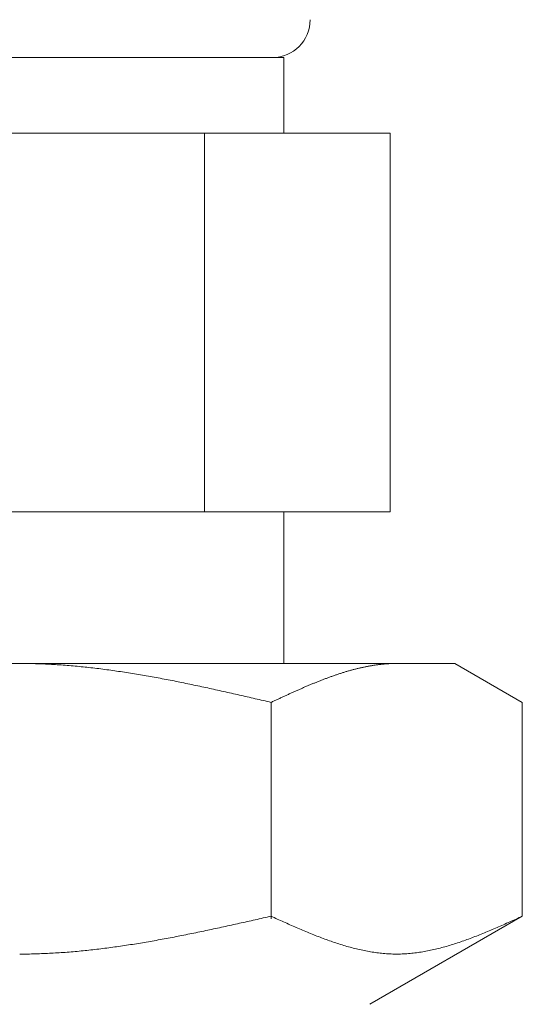
# Model space of a CAD drawing. Units: millimetres. Extents: x 3873 to 19298, y 649 to 8612.
# Drawn here: x 13628 to 13642, y 1880 to 1906 of the extents above; entities that cross this region are included whole.
import ezdxf

# ---------------------------------------------------------------- set-up
doc = ezdxf.new("R2010")
doc.units = ezdxf.units.MM
doc.linetypes.add('実線', pattern=[0])
doc.layers.add('ガス管', color=7, linetype='Continuous')

msp = doc.modelspace()

# ---------------------------------------------------------------- linework, layer by layer
at = {"layer": 'ガス管', "color": 3, "linetype": '実線', "lineweight": 9, "ltscale": 0.001}
for p, q in [((13621.447, 1905.29), (13635.447, 1905.29)), ((13635.447, 1905.29), (13635.447, 1903.29)), ((13618.632, 1903.29), (13638.262, 1903.29)), ((13633.355, 1903.29), (13633.355, 1893.29)), ((13638.262, 1903.29), (13638.262, 1893.29)), ((13618.632, 1893.29), (13638.262, 1893.29)), ((13635.447, 1893.29), (13635.447, 1889.29)), ((13616.972, 1889.29), (13639.972, 1889.29)), ((13628.473, 1889.29), (13628.525, 1889.29)), ((13628.525, 1889.29), (13628.577, 1889.289)), ((13628.577, 1889.289), (13628.629, 1889.289)), ((13628.629, 1889.289), (13628.682, 1889.288)), ((13628.682, 1889.288), (13628.734, 1889.287)), ((13628.734, 1889.287), (13628.786, 1889.286)), ((13628.786, 1889.286), (13628.838, 1889.285)), ((13628.838, 1889.285), (13628.891, 1889.284)), ((13628.891, 1889.284), (13628.943, 1889.282)), ((13628.943, 1889.282), (13628.995, 1889.28)), ((13628.995, 1889.28), (13629.048, 1889.278)), ((13629.048, 1889.278), (13629.1, 1889.276)), ((13629.1, 1889.276), (13629.152, 1889.274)), ((13629.152, 1889.274), (13629.204, 1889.272)), ((13629.204, 1889.272), (13629.257, 1889.269)), ((13629.257, 1889.269), (13629.309, 1889.266)), ((13629.309, 1889.266), (13629.361, 1889.263)), ((13629.361, 1889.263), (13629.414, 1889.26)), ((13629.414, 1889.26), (13629.466, 1889.257)), ((13629.466, 1889.257), (13629.518, 1889.253)), ((13629.518, 1889.253), (13629.57, 1889.25)), ((13629.57, 1889.25), (13629.623, 1889.246)), ((13629.623, 1889.246), (13629.675, 1889.242)), ((13629.675, 1889.242), (13629.727, 1889.238)), ((13629.727, 1889.238), (13629.78, 1889.234)), ((13629.78, 1889.234), (13629.832, 1889.23)), ((13629.832, 1889.23), (13629.884, 1889.225)), ((13629.884, 1889.225), (13629.936, 1889.22)), ((13629.936, 1889.22), (13629.989, 1889.215)), ((13629.989, 1889.215), (13630.041, 1889.211)), ((13630.041, 1889.211), (13630.093, 1889.205)), ((13630.093, 1889.205), (13630.145, 1889.2)), ((13630.145, 1889.2), (13630.198, 1889.195)), ((13630.198, 1889.195), (13630.25, 1889.189)), ((13630.25, 1889.189), (13630.302, 1889.183)), ((13630.302, 1889.183), (13630.355, 1889.178)), ((13630.355, 1889.178), (13630.407, 1889.172)), ((13630.407, 1889.172), (13630.459, 1889.166)), ((13630.459, 1889.166), (13630.511, 1889.159)), ((13637.409, 1889.158), (13637.43, 1889.163)), ((13637.43, 1889.163), (13637.451, 1889.168)), ((13637.451, 1889.168), (13637.471, 1889.173)), ((13637.471, 1889.173), (13637.492, 1889.178)), ((13637.492, 1889.178), (13637.513, 1889.183)), ((13637.513, 1889.183), (13637.534, 1889.187)), ((13637.534, 1889.187), (13637.555, 1889.192)), ((13637.555, 1889.192), (13637.576, 1889.196)), ((13637.576, 1889.196), (13637.597, 1889.2)), ((13637.597, 1889.2), (13637.618, 1889.205)), ((13637.618, 1889.205), (13637.638, 1889.209)), ((13637.638, 1889.209), (13637.659, 1889.213)), ((13637.659, 1889.213), (13637.68, 1889.217)), ((13637.68, 1889.217), (13637.701, 1889.221)), ((13637.701, 1889.221), (13637.722, 1889.224)), ((13637.722, 1889.224), (13637.743, 1889.228)), ((13637.743, 1889.228), (13637.764, 1889.231)), ((13637.764, 1889.231), (13637.785, 1889.235)), ((13637.785, 1889.235), (13637.805, 1889.238)), ((13637.805, 1889.238), (13637.826, 1889.242)), ((13637.826, 1889.242), (13637.847, 1889.245)), ((13637.847, 1889.245), (13637.868, 1889.248)), ((13637.868, 1889.248), (13637.889, 1889.251)), ((13637.889, 1889.251), (13637.91, 1889.254)), ((13637.91, 1889.254), (13637.931, 1889.256)), ((13637.931, 1889.256), (13637.952, 1889.259)), ((13637.952, 1889.259), (13637.972, 1889.262)), ((13637.972, 1889.262), (13637.993, 1889.264)), ((13637.993, 1889.264), (13638.014, 1889.266)), ((13638.014, 1889.266), (13638.035, 1889.269)), ((13638.035, 1889.269), (13638.056, 1889.271)), ((13638.056, 1889.271), (13638.077, 1889.273)), ((13638.077, 1889.273), (13638.098, 1889.275)), ((13638.098, 1889.275), (13638.119, 1889.276)), ((13638.119, 1889.276), (13638.14, 1889.278)), ((13638.14, 1889.278), (13638.16, 1889.28)), ((13638.16, 1889.28), (13638.181, 1889.281)), ((13638.181, 1889.281), (13638.202, 1889.282)), ((13638.202, 1889.282), (13638.223, 1889.284)), ((13638.223, 1889.284), (13638.244, 1889.285)), ((13638.244, 1889.285), (13638.265, 1889.286)), ((13638.265, 1889.286), (13638.286, 1889.287)), ((13638.286, 1889.287), (13638.307, 1889.288)), ((13638.307, 1889.288), (13638.327, 1889.288)), ((13638.327, 1889.288), (13638.348, 1889.289)), ((13638.348, 1889.289), (13638.369, 1889.289)), ((13638.369, 1889.289), (13638.39, 1889.289)), ((13638.39, 1889.289), (13638.411, 1889.29)), ((13638.411, 1889.29), (13638.432, 1889.29)), ((13641.751, 1888.263), (13639.972, 1889.29)), ((13630.511, 1889.159), (13630.564, 1889.153)), ((13630.564, 1889.153), (13630.616, 1889.146)), ((13630.616, 1889.146), (13630.668, 1889.14)), ((13630.668, 1889.14), (13630.721, 1889.133)), ((13630.721, 1889.133), (13630.773, 1889.126)), ((13630.773, 1889.126), (13630.825, 1889.119)), ((13630.825, 1889.119), (13630.877, 1889.112)), ((13630.877, 1889.112), (13630.93, 1889.105)), ((13630.93, 1889.105), (13630.982, 1889.097)), ((13630.982, 1889.097), (13631.034, 1889.09)), ((13631.034, 1889.09), (13631.087, 1889.082)), ((13631.087, 1889.082), (13631.139, 1889.075)), ((13631.139, 1889.075), (13631.191, 1889.067)), ((13631.191, 1889.067), (13631.243, 1889.059)), ((13631.243, 1889.059), (13631.296, 1889.051)), ((13631.296, 1889.051), (13631.348, 1889.042)), ((13631.348, 1889.042), (13631.4, 1889.034)), ((13631.4, 1889.034), (13631.452, 1889.026)), ((13631.452, 1889.026), (13631.505, 1889.017)), ((13631.505, 1889.017), (13631.557, 1889.009)), ((13631.557, 1889.009), (13631.609, 1889)), ((13631.609, 1889), (13631.662, 1888.991)), ((13631.662, 1888.991), (13631.714, 1888.982)), ((13631.714, 1888.982), (13631.766, 1888.973)), ((13631.766, 1888.973), (13631.818, 1888.964)), ((13631.818, 1888.964), (13631.871, 1888.955)), ((13631.871, 1888.955), (13631.923, 1888.946)), ((13631.923, 1888.946), (13631.975, 1888.936)), ((13631.975, 1888.936), (13632.028, 1888.927)), ((13632.028, 1888.927), (13632.08, 1888.917)), ((13632.08, 1888.917), (13632.132, 1888.908)), ((13632.132, 1888.908), (13632.184, 1888.898)), ((13636.574, 1888.897), (13636.594, 1888.905)), ((13636.594, 1888.905), (13636.615, 1888.913)), ((13636.615, 1888.913), (13636.636, 1888.92)), ((13636.636, 1888.92), (13636.657, 1888.928)), ((13636.657, 1888.928), (13636.678, 1888.935)), ((13636.678, 1888.935), (13636.699, 1888.943)), ((13636.699, 1888.943), (13636.72, 1888.95)), ((13636.72, 1888.95), (13636.741, 1888.958)), ((13636.741, 1888.958), (13636.761, 1888.965)), ((13636.761, 1888.965), (13636.782, 1888.972)), ((13636.782, 1888.972), (13636.803, 1888.98)), ((13636.803, 1888.98), (13636.824, 1888.987)), ((13636.824, 1888.987), (13636.845, 1888.994)), ((13636.845, 1888.994), (13636.866, 1889.001)), ((13636.866, 1889.001), (13636.887, 1889.008)), ((13636.887, 1889.008), (13636.908, 1889.015)), ((13636.908, 1889.015), (13636.929, 1889.021)), ((13636.929, 1889.021), (13636.949, 1889.028)), ((13636.949, 1889.028), (13636.97, 1889.035)), ((13636.97, 1889.035), (13636.991, 1889.042)), ((13636.991, 1889.042), (13637.012, 1889.048)), ((13637.012, 1889.048), (13637.033, 1889.055)), ((13637.033, 1889.055), (13637.054, 1889.061)), ((13637.054, 1889.061), (13637.075, 1889.067)), ((13637.075, 1889.067), (13637.096, 1889.074)), ((13637.096, 1889.074), (13637.116, 1889.08)), ((13637.116, 1889.08), (13637.137, 1889.086)), ((13637.137, 1889.086), (13637.158, 1889.092)), ((13637.158, 1889.092), (13637.179, 1889.098)), ((13637.179, 1889.098), (13637.2, 1889.104)), ((13637.2, 1889.104), (13637.221, 1889.11)), ((13637.221, 1889.11), (13637.242, 1889.115)), ((13637.242, 1889.115), (13637.263, 1889.121)), ((13637.263, 1889.121), (13637.283, 1889.127)), ((13637.283, 1889.127), (13637.304, 1889.132)), ((13637.304, 1889.132), (13637.325, 1889.138)), ((13637.325, 1889.138), (13637.346, 1889.143)), ((13637.346, 1889.143), (13637.367, 1889.148)), ((13637.367, 1889.148), (13637.388, 1889.153)), ((13637.388, 1889.153), (13637.409, 1889.158)), ((13632.184, 1888.898), (13632.237, 1888.888)), ((13632.237, 1888.888), (13632.289, 1888.878)), ((13632.289, 1888.878), (13632.341, 1888.868)), ((13632.341, 1888.868), (13632.394, 1888.858)), ((13632.394, 1888.858), (13632.446, 1888.848)), ((13632.446, 1888.848), (13632.498, 1888.838)), ((13632.498, 1888.838), (13632.55, 1888.828)), ((13632.55, 1888.828), (13632.603, 1888.817)), ((13632.603, 1888.817), (13632.655, 1888.807)), ((13632.655, 1888.807), (13632.707, 1888.796)), ((13632.707, 1888.796), (13632.759, 1888.786)), ((13632.759, 1888.786), (13632.812, 1888.775)), ((13632.812, 1888.775), (13632.864, 1888.764)), ((13632.864, 1888.764), (13632.916, 1888.754)), ((13632.916, 1888.754), (13632.969, 1888.743)), ((13632.969, 1888.743), (13633.021, 1888.732)), ((13633.021, 1888.732), (13633.073, 1888.721)), ((13633.073, 1888.721), (13633.125, 1888.71)), ((13633.125, 1888.71), (13633.178, 1888.699)), ((13633.178, 1888.699), (13633.23, 1888.688)), ((13633.23, 1888.688), (13633.282, 1888.676)), ((13633.282, 1888.676), (13633.335, 1888.665)), ((13633.335, 1888.665), (13633.387, 1888.654)), ((13633.387, 1888.654), (13633.439, 1888.643)), ((13633.439, 1888.643), (13633.491, 1888.631)), ((13635.926, 1888.633), (13635.947, 1888.642)), ((13635.947, 1888.642), (13635.968, 1888.651)), ((13635.968, 1888.651), (13635.989, 1888.66)), ((13635.989, 1888.66), (13636.01, 1888.669)), ((13636.01, 1888.669), (13636.031, 1888.678)), ((13636.031, 1888.678), (13636.052, 1888.687)), ((13636.052, 1888.687), (13636.072, 1888.696)), ((13636.072, 1888.696), (13636.093, 1888.705)), ((13636.093, 1888.705), (13636.114, 1888.714)), ((13636.114, 1888.714), (13636.135, 1888.722)), ((13636.135, 1888.722), (13636.156, 1888.731)), ((13636.156, 1888.731), (13636.177, 1888.74)), ((13636.177, 1888.74), (13636.198, 1888.748)), ((13636.198, 1888.748), (13636.219, 1888.757)), ((13636.219, 1888.757), (13636.24, 1888.766)), ((13636.24, 1888.766), (13636.26, 1888.774)), ((13636.26, 1888.774), (13636.281, 1888.783)), ((13636.281, 1888.783), (13636.302, 1888.791)), ((13636.302, 1888.791), (13636.323, 1888.8)), ((13636.323, 1888.8), (13636.344, 1888.808)), ((13636.344, 1888.808), (13636.365, 1888.816)), ((13636.365, 1888.816), (13636.386, 1888.825)), ((13636.386, 1888.825), (13636.407, 1888.833)), ((13636.407, 1888.833), (13636.427, 1888.841)), ((13636.427, 1888.841), (13636.448, 1888.849)), ((13636.448, 1888.849), (13636.469, 1888.857)), ((13636.469, 1888.857), (13636.49, 1888.865)), ((13636.49, 1888.865), (13636.511, 1888.873)), ((13636.511, 1888.873), (13636.532, 1888.881)), ((13636.532, 1888.881), (13636.553, 1888.889)), ((13636.553, 1888.889), (13636.574, 1888.897)), ((13633.491, 1888.631), (13633.544, 1888.62)), ((13633.544, 1888.62), (13633.596, 1888.608)), ((13633.596, 1888.608), (13633.648, 1888.597)), ((13633.648, 1888.597), (13633.701, 1888.585)), ((13633.701, 1888.585), (13633.753, 1888.574)), ((13633.753, 1888.574), (13633.805, 1888.562)), ((13633.805, 1888.562), (13633.857, 1888.55)), ((13633.857, 1888.55), (13633.91, 1888.539)), ((13633.91, 1888.539), (13633.962, 1888.527)), ((13633.962, 1888.527), (13634.014, 1888.515)), ((13634.014, 1888.515), (13634.066, 1888.503)), ((13634.066, 1888.503), (13634.119, 1888.491)), ((13634.119, 1888.491), (13634.171, 1888.479)), ((13634.171, 1888.479), (13634.223, 1888.468)), ((13634.223, 1888.468), (13634.276, 1888.456)), ((13634.276, 1888.456), (13634.328, 1888.444)), ((13634.328, 1888.444), (13634.38, 1888.432)), ((13634.38, 1888.432), (13634.432, 1888.42)), ((13634.432, 1888.42), (13634.485, 1888.408)), ((13634.485, 1888.408), (13634.537, 1888.396)), ((13634.537, 1888.396), (13634.589, 1888.384)), ((13634.589, 1888.384), (13634.642, 1888.372)), ((13635.363, 1888.379), (13635.383, 1888.388)), ((13635.383, 1888.388), (13635.404, 1888.398)), ((13635.404, 1888.398), (13635.425, 1888.407)), ((13635.425, 1888.407), (13635.446, 1888.417)), ((13635.446, 1888.417), (13635.467, 1888.427)), ((13635.467, 1888.427), (13635.488, 1888.436)), ((13635.488, 1888.436), (13635.509, 1888.446)), ((13635.509, 1888.446), (13635.53, 1888.455)), ((13635.53, 1888.455), (13635.551, 1888.465)), ((13635.551, 1888.465), (13635.571, 1888.474)), ((13635.571, 1888.474), (13635.592, 1888.484)), ((13635.592, 1888.484), (13635.613, 1888.493)), ((13635.613, 1888.493), (13635.634, 1888.503)), ((13635.634, 1888.503), (13635.655, 1888.512)), ((13635.655, 1888.512), (13635.676, 1888.522)), ((13635.676, 1888.522), (13635.697, 1888.531)), ((13635.697, 1888.531), (13635.718, 1888.54)), ((13635.718, 1888.54), (13635.738, 1888.55)), ((13635.738, 1888.55), (13635.759, 1888.559)), ((13635.759, 1888.559), (13635.78, 1888.568)), ((13635.78, 1888.568), (13635.801, 1888.578)), ((13635.801, 1888.578), (13635.822, 1888.587)), ((13635.822, 1888.587), (13635.843, 1888.596)), ((13635.843, 1888.596), (13635.864, 1888.605)), ((13635.864, 1888.605), (13635.885, 1888.615)), ((13635.885, 1888.615), (13635.905, 1888.624)), ((13635.905, 1888.624), (13635.926, 1888.633)), ((13634.642, 1888.372), (13634.694, 1888.359)), ((13634.694, 1888.359), (13634.746, 1888.347)), ((13634.746, 1888.347), (13634.798, 1888.335)), ((13634.798, 1888.335), (13634.851, 1888.323)), ((13634.851, 1888.323), (13634.903, 1888.311)), ((13634.903, 1888.311), (13634.955, 1888.299)), ((13634.955, 1888.299), (13635.007, 1888.287)), ((13635.007, 1888.287), (13635.06, 1888.275)), ((13635.06, 1888.275), (13635.112, 1888.263)), ((13635.112, 1888.263), (13635.133, 1888.272)), ((13635.112, 1882.551), (13635.112, 1888.263)), ((13635.133, 1888.272), (13635.154, 1888.282)), ((13635.154, 1888.282), (13635.175, 1888.292)), ((13635.175, 1888.292), (13635.196, 1888.301)), ((13635.196, 1888.301), (13635.216, 1888.311)), ((13635.216, 1888.311), (13635.237, 1888.321)), ((13635.237, 1888.321), (13635.258, 1888.33)), ((13635.258, 1888.33), (13635.279, 1888.34)), ((13635.279, 1888.34), (13635.3, 1888.35)), ((13635.3, 1888.35), (13635.321, 1888.359)), ((13635.321, 1888.359), (13635.342, 1888.369)), ((13635.342, 1888.369), (13635.363, 1888.379)), ((13641.751, 1882.616), (13641.751, 1888.263)), ((13634.119, 1882.393), (13634.171, 1882.405)), ((13634.171, 1882.405), (13634.223, 1882.416)), ((13634.223, 1882.416), (13634.276, 1882.428)), ((13634.276, 1882.428), (13634.328, 1882.44)), ((13634.328, 1882.44), (13634.38, 1882.451)), ((13634.38, 1882.451), (13634.432, 1882.463)), ((13634.432, 1882.463), (13634.485, 1882.475)), ((13634.485, 1882.475), (13634.537, 1882.486)), ((13634.537, 1882.486), (13634.589, 1882.498)), ((13634.589, 1882.498), (13634.642, 1882.51)), ((13634.642, 1882.51), (13634.694, 1882.522)), ((13634.694, 1882.522), (13634.746, 1882.533)), ((13634.746, 1882.533), (13634.798, 1882.545)), ((13634.798, 1882.545), (13634.851, 1882.557)), ((13634.851, 1882.557), (13634.903, 1882.569)), ((13634.903, 1882.569), (13634.955, 1882.58)), ((13634.955, 1882.58), (13635.007, 1882.592)), ((13635.007, 1882.592), (13635.06, 1882.604)), ((13635.06, 1882.604), (13635.112, 1882.616)), ((13635.112, 1882.616), (13635.154, 1882.597)), ((13635.154, 1882.597), (13635.196, 1882.578)), ((13635.196, 1882.578), (13635.237, 1882.559)), ((13635.237, 1882.559), (13635.279, 1882.54)), ((13635.279, 1882.54), (13635.321, 1882.522)), ((13635.321, 1882.522), (13635.363, 1882.503)), ((13635.363, 1882.503), (13635.404, 1882.484)), ((13635.404, 1882.484), (13635.446, 1882.465)), ((13635.446, 1882.465), (13635.488, 1882.447)), ((13635.488, 1882.447), (13635.53, 1882.428)), ((13635.53, 1882.428), (13635.571, 1882.41)), ((13635.571, 1882.41), (13635.613, 1882.391)), ((13641.751, 1882.616), (13637.722, 1880.29)), ((13641.25, 1882.391), (13641.292, 1882.41)), ((13641.292, 1882.41), (13641.334, 1882.428)), ((13641.334, 1882.428), (13641.376, 1882.447)), ((13641.376, 1882.447), (13641.418, 1882.465)), ((13641.418, 1882.465), (13641.459, 1882.484)), ((13641.459, 1882.484), (13641.501, 1882.503)), ((13641.501, 1882.503), (13641.543, 1882.522)), ((13641.543, 1882.522), (13641.585, 1882.54)), ((13641.585, 1882.54), (13641.626, 1882.559)), ((13641.626, 1882.559), (13641.668, 1882.578)), ((13641.668, 1882.578), (13641.71, 1882.597)), ((13641.71, 1882.597), (13641.752, 1882.616)), ((13632.916, 1882.138), (13632.969, 1882.148)), ((13632.969, 1882.148), (13633.021, 1882.159)), ((13633.021, 1882.159), (13633.073, 1882.17)), ((13633.073, 1882.17), (13633.125, 1882.18)), ((13633.125, 1882.18), (13633.178, 1882.191)), ((13633.178, 1882.191), (13633.23, 1882.202)), ((13633.23, 1882.202), (13633.282, 1882.213)), ((13633.282, 1882.213), (13633.335, 1882.224)), ((13633.335, 1882.224), (13633.387, 1882.235)), ((13633.387, 1882.235), (13633.439, 1882.246)), ((13633.439, 1882.246), (13633.491, 1882.257)), ((13633.491, 1882.257), (13633.544, 1882.268)), ((13633.544, 1882.268), (13633.596, 1882.279)), ((13633.596, 1882.279), (13633.648, 1882.291)), ((13633.648, 1882.291), (13633.701, 1882.302)), ((13633.701, 1882.302), (13633.753, 1882.313)), ((13633.753, 1882.313), (13633.805, 1882.324)), ((13633.805, 1882.324), (13633.857, 1882.336)), ((13633.857, 1882.336), (13633.91, 1882.347)), ((13633.91, 1882.347), (13633.962, 1882.359)), ((13633.962, 1882.359), (13634.014, 1882.37)), ((13634.014, 1882.37), (13634.066, 1882.382)), ((13634.066, 1882.382), (13634.119, 1882.393)), ((13635.613, 1882.391), (13635.655, 1882.373)), ((13635.655, 1882.373), (13635.697, 1882.354)), ((13635.697, 1882.354), (13635.738, 1882.336)), ((13635.738, 1882.336), (13635.78, 1882.318)), ((13635.78, 1882.318), (13635.822, 1882.3)), ((13635.822, 1882.3), (13635.864, 1882.282)), ((13635.864, 1882.282), (13635.905, 1882.264)), ((13635.905, 1882.264), (13635.947, 1882.246)), ((13635.947, 1882.246), (13635.989, 1882.229)), ((13635.989, 1882.229), (13636.031, 1882.211)), ((13636.031, 1882.211), (13636.072, 1882.194)), ((13636.072, 1882.194), (13636.114, 1882.177)), ((13636.114, 1882.177), (13636.156, 1882.16)), ((13636.156, 1882.16), (13636.198, 1882.143)), ((13636.198, 1882.143), (13636.24, 1882.126)), ((13640.624, 1882.126), (13640.666, 1882.143)), ((13640.666, 1882.143), (13640.708, 1882.16)), ((13640.708, 1882.16), (13640.749, 1882.177)), ((13640.749, 1882.177), (13640.791, 1882.194)), ((13640.791, 1882.194), (13640.833, 1882.211)), ((13640.833, 1882.211), (13640.875, 1882.229)), ((13640.875, 1882.229), (13640.916, 1882.246)), ((13640.916, 1882.246), (13640.958, 1882.264)), ((13640.958, 1882.264), (13641, 1882.282)), ((13641, 1882.282), (13641.042, 1882.3)), ((13641.042, 1882.3), (13641.083, 1882.318)), ((13641.083, 1882.318), (13641.125, 1882.336)), ((13641.125, 1882.336), (13641.167, 1882.354)), ((13641.167, 1882.354), (13641.209, 1882.373)), ((13641.209, 1882.373), (13641.25, 1882.391)), ((13631.452, 1881.873), (13631.505, 1881.881)), ((13631.505, 1881.881), (13631.557, 1881.889)), ((13631.557, 1881.889), (13631.609, 1881.898)), ((13631.609, 1881.898), (13631.662, 1881.907)), ((13631.662, 1881.907), (13631.714, 1881.915)), ((13631.714, 1881.915), (13631.766, 1881.924)), ((13631.766, 1881.924), (13631.818, 1881.933)), ((13631.818, 1881.933), (13631.871, 1881.942)), ((13631.871, 1881.942), (13631.923, 1881.951)), ((13631.923, 1881.951), (13631.975, 1881.96)), ((13631.975, 1881.96), (13632.028, 1881.969)), ((13632.028, 1881.969), (13632.08, 1881.978)), ((13632.08, 1881.978), (13632.132, 1881.988)), ((13632.132, 1881.988), (13632.184, 1881.997)), ((13632.184, 1881.997), (13632.237, 1882.007)), ((13632.237, 1882.007), (13632.289, 1882.017)), ((13632.289, 1882.017), (13632.341, 1882.026)), ((13632.341, 1882.026), (13632.394, 1882.036)), ((13632.394, 1882.036), (13632.446, 1882.046)), ((13632.446, 1882.046), (13632.498, 1882.056)), ((13632.498, 1882.056), (13632.55, 1882.066)), ((13632.55, 1882.066), (13632.603, 1882.076)), ((13632.603, 1882.076), (13632.655, 1882.086)), ((13632.655, 1882.086), (13632.707, 1882.096)), ((13632.707, 1882.096), (13632.759, 1882.107)), ((13632.759, 1882.107), (13632.812, 1882.117)), ((13632.812, 1882.117), (13632.864, 1882.127)), ((13632.864, 1882.127), (13632.916, 1882.138)), ((13636.24, 1882.126), (13636.281, 1882.109)), ((13636.281, 1882.109), (13636.323, 1882.093)), ((13636.323, 1882.093), (13636.365, 1882.077)), ((13636.365, 1882.077), (13636.407, 1882.061)), ((13636.407, 1882.061), (13636.448, 1882.045)), ((13636.448, 1882.045), (13636.49, 1882.029)), ((13636.49, 1882.029), (13636.532, 1882.013)), ((13636.532, 1882.013), (13636.574, 1881.998)), ((13636.574, 1881.998), (13636.615, 1881.983)), ((13636.615, 1881.983), (13636.657, 1881.968)), ((13636.657, 1881.968), (13636.699, 1881.954)), ((13636.699, 1881.954), (13636.741, 1881.939)), ((13636.741, 1881.939), (13636.782, 1881.925)), ((13636.782, 1881.925), (13636.824, 1881.911)), ((13636.824, 1881.911), (13636.866, 1881.897)), ((13636.866, 1881.897), (13636.908, 1881.884)), ((13636.908, 1881.884), (13636.949, 1881.87)), ((13639.914, 1881.87), (13639.956, 1881.884)), ((13639.956, 1881.884), (13639.998, 1881.897)), ((13639.998, 1881.897), (13640.04, 1881.911)), ((13640.04, 1881.911), (13640.081, 1881.925)), ((13640.081, 1881.925), (13640.123, 1881.939)), ((13640.123, 1881.939), (13640.165, 1881.954)), ((13640.165, 1881.954), (13640.207, 1881.968)), ((13640.207, 1881.968), (13640.248, 1881.983)), ((13640.248, 1881.983), (13640.29, 1881.998)), ((13640.29, 1881.998), (13640.332, 1882.013)), ((13640.332, 1882.013), (13640.374, 1882.029)), ((13640.374, 1882.029), (13640.415, 1882.045)), ((13640.415, 1882.045), (13640.457, 1882.061)), ((13640.457, 1882.061), (13640.499, 1882.077)), ((13640.499, 1882.077), (13640.541, 1882.093)), ((13640.541, 1882.093), (13640.582, 1882.109)), ((13640.582, 1882.109), (13640.624, 1882.126)), ((13628.786, 1881.619), (13628.838, 1881.62)), ((13628.838, 1881.62), (13628.891, 1881.622)), ((13628.891, 1881.622), (13628.943, 1881.623)), ((13628.943, 1881.623), (13628.995, 1881.625)), ((13628.995, 1881.625), (13629.048, 1881.627)), ((13629.048, 1881.627), (13629.1, 1881.629)), ((13629.1, 1881.629), (13629.152, 1881.631)), ((13629.152, 1881.631), (13629.204, 1881.633)), ((13629.204, 1881.633), (13629.257, 1881.636)), ((13629.257, 1881.636), (13629.309, 1881.639)), ((13629.309, 1881.639), (13629.361, 1881.642)), ((13629.361, 1881.642), (13629.414, 1881.645)), ((13629.414, 1881.645), (13629.466, 1881.648)), ((13629.466, 1881.648), (13629.518, 1881.651)), ((13629.518, 1881.651), (13629.57, 1881.655)), ((13629.57, 1881.655), (13629.623, 1881.658)), ((13629.623, 1881.658), (13629.675, 1881.662)), ((13629.675, 1881.662), (13629.727, 1881.666)), ((13629.727, 1881.666), (13629.78, 1881.67)), ((13629.78, 1881.67), (13629.832, 1881.674)), ((13629.832, 1881.674), (13629.884, 1881.679)), ((13629.884, 1881.679), (13629.936, 1881.683)), ((13629.936, 1881.683), (13629.989, 1881.688)), ((13629.989, 1881.688), (13630.041, 1881.693)), ((13630.041, 1881.693), (13630.093, 1881.698)), ((13630.093, 1881.698), (13630.145, 1881.703)), ((13630.145, 1881.703), (13630.198, 1881.708)), ((13630.198, 1881.708), (13630.25, 1881.714)), ((13630.25, 1881.714), (13630.302, 1881.719)), ((13630.302, 1881.719), (13630.355, 1881.725)), ((13630.355, 1881.725), (13630.407, 1881.731)), ((13630.407, 1881.731), (13630.459, 1881.737)), ((13630.459, 1881.737), (13630.511, 1881.743)), ((13630.511, 1881.743), (13630.564, 1881.749)), ((13630.564, 1881.749), (13630.616, 1881.755)), ((13630.616, 1881.755), (13630.668, 1881.762)), ((13630.668, 1881.762), (13630.721, 1881.768)), ((13630.721, 1881.768), (13630.773, 1881.775)), ((13630.773, 1881.775), (13630.825, 1881.782)), ((13630.825, 1881.782), (13630.877, 1881.789)), ((13630.877, 1881.789), (13630.93, 1881.796)), ((13630.93, 1881.796), (13630.982, 1881.803)), ((13630.982, 1881.803), (13631.034, 1881.81)), ((13631.034, 1881.81), (13631.087, 1881.818)), ((13631.087, 1881.818), (13631.139, 1881.825)), ((13631.139, 1881.825), (13631.191, 1881.833)), ((13631.191, 1881.833), (13631.243, 1881.841)), ((13631.243, 1881.841), (13631.296, 1881.849)), ((13631.296, 1881.849), (13631.348, 1881.857)), ((13631.348, 1881.857), (13631.4, 1881.865)), ((13631.4, 1881.865), (13631.452, 1881.873)), ((13636.949, 1881.87), (13636.991, 1881.858)), ((13636.991, 1881.858), (13637.033, 1881.845)), ((13637.033, 1881.845), (13637.075, 1881.832)), ((13637.075, 1881.832), (13637.116, 1881.82)), ((13637.116, 1881.82), (13637.158, 1881.808)), ((13637.158, 1881.808), (13637.2, 1881.797)), ((13637.2, 1881.797), (13637.242, 1881.786)), ((13637.242, 1881.786), (13637.283, 1881.775)), ((13637.283, 1881.775), (13637.325, 1881.764)), ((13637.325, 1881.764), (13637.367, 1881.754)), ((13637.367, 1881.754), (13637.409, 1881.744)), ((13637.409, 1881.744), (13637.451, 1881.734)), ((13637.451, 1881.734), (13637.492, 1881.725)), ((13637.492, 1881.725), (13637.534, 1881.716)), ((13637.534, 1881.716), (13637.576, 1881.707)), ((13637.576, 1881.707), (13637.618, 1881.699)), ((13637.618, 1881.699), (13637.659, 1881.691)), ((13637.659, 1881.691), (13637.701, 1881.683)), ((13637.701, 1881.683), (13637.743, 1881.676)), ((13637.743, 1881.676), (13637.785, 1881.669)), ((13637.785, 1881.669), (13637.826, 1881.663)), ((13637.826, 1881.663), (13637.868, 1881.657)), ((13637.868, 1881.657), (13637.91, 1881.651)), ((13637.91, 1881.651), (13637.952, 1881.646)), ((13637.952, 1881.646), (13637.993, 1881.641)), ((13637.993, 1881.641), (13638.035, 1881.636)), ((13638.035, 1881.636), (13638.077, 1881.632)), ((13638.077, 1881.632), (13638.119, 1881.629)), ((13638.119, 1881.629), (13638.16, 1881.626)), ((13638.16, 1881.626), (13638.202, 1881.623)), ((13638.202, 1881.623), (13638.244, 1881.621)), ((13638.244, 1881.621), (13638.286, 1881.619)), ((13638.578, 1881.619), (13638.62, 1881.621)), ((13638.62, 1881.621), (13638.661, 1881.623)), ((13638.661, 1881.623), (13638.703, 1881.626)), ((13638.703, 1881.626), (13638.745, 1881.629)), ((13638.745, 1881.629), (13638.787, 1881.632)), ((13638.787, 1881.632), (13638.829, 1881.636)), ((13638.829, 1881.636), (13638.87, 1881.641)), ((13638.87, 1881.641), (13638.912, 1881.646)), ((13638.912, 1881.646), (13638.954, 1881.651)), ((13638.954, 1881.651), (13638.996, 1881.657)), ((13638.996, 1881.657), (13639.037, 1881.663)), ((13639.037, 1881.663), (13639.079, 1881.669)), ((13639.079, 1881.669), (13639.121, 1881.676)), ((13639.121, 1881.676), (13639.163, 1881.683)), ((13639.163, 1881.683), (13639.204, 1881.691)), ((13639.204, 1881.691), (13639.246, 1881.699)), ((13639.246, 1881.699), (13639.288, 1881.707)), ((13639.288, 1881.707), (13639.33, 1881.716)), ((13639.33, 1881.716), (13639.371, 1881.725)), ((13639.371, 1881.725), (13639.413, 1881.734)), ((13639.413, 1881.734), (13639.455, 1881.744)), ((13639.455, 1881.744), (13639.497, 1881.754)), ((13639.497, 1881.754), (13639.538, 1881.764)), ((13639.538, 1881.764), (13639.58, 1881.775)), ((13639.58, 1881.775), (13639.622, 1881.786)), ((13639.622, 1881.786), (13639.664, 1881.797)), ((13639.664, 1881.797), (13639.705, 1881.808)), ((13639.705, 1881.808), (13639.747, 1881.82)), ((13639.747, 1881.82), (13639.789, 1881.832)), ((13639.789, 1881.832), (13639.831, 1881.845)), ((13639.831, 1881.845), (13639.872, 1881.858)), ((13639.872, 1881.858), (13639.914, 1881.87)), ((13628.473, 1881.616), (13628.525, 1881.616)), ((13628.525, 1881.616), (13628.577, 1881.616)), ((13628.577, 1881.616), (13628.629, 1881.617)), ((13628.629, 1881.617), (13628.682, 1881.617)), ((13628.682, 1881.617), (13628.734, 1881.618)), ((13628.734, 1881.618), (13628.786, 1881.619)), ((13638.286, 1881.619), (13638.327, 1881.617)), ((13638.327, 1881.617), (13638.369, 1881.616)), ((13638.369, 1881.616), (13638.411, 1881.616)), ((13638.411, 1881.616), (13638.453, 1881.616)), ((13638.453, 1881.616), (13638.494, 1881.616)), ((13638.494, 1881.616), (13638.536, 1881.617)), ((13638.536, 1881.617), (13638.578, 1881.619))]:
    msp.add_line(p, q, dxfattribs=at)
msp.add_arc((13635.147, 1906.29), 1, 270, 360, dxfattribs=at)

doc.saveas('drawing.dxf')
